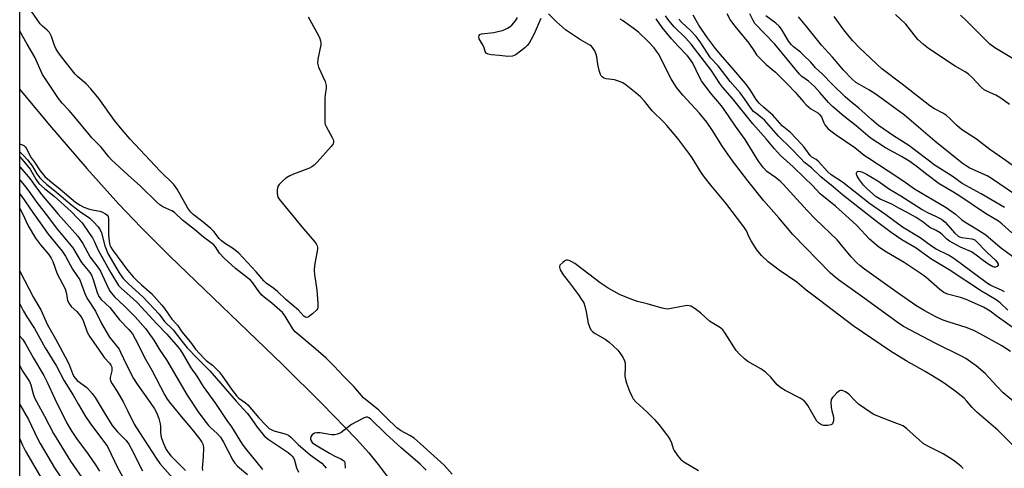
# Model space of a CAD drawing. Units: inches. Extents: x 1213771 to 1219770, y 553456 to 557456.
# Drawn here: x 1213771 to 1214115, y 556824 to 556981 of the extents above; entities that cross this region are included whole.
import ezdxf

# ---------------------------------------------------------------- set-up
doc = ezdxf.new("R2010")
doc.units = ezdxf.units.IN
doc.header["$MEASUREMENT"] = 0
for name, color, linetype in [('HYDRO-Single Line Stream', 4, 'Continuous'), ('NTRL-Trees', 3, 'Continuous'), ('Undefined', 1, 'Continuous')]:
    doc.layers.add(name, color=color, linetype=linetype)

msp = doc.modelspace()

# ---------------------------------------------------------------- linework, layer by layer
at = {"layer": 'HYDRO-Single Line Stream'}
msp.add_polyline3d([(1213770.76, 556956.63, 0), (1213781.17, 556944.1, 0), (1213794.18, 556928.97, 0), (1213805.32, 556916.61, 0), (1213813.14, 556908.48, 0), (1213823.2, 556898.47, 0), (1213862.44, 556860.64, 0), (1213876.38, 556846.94, 0), (1213888.3, 556834.62, 0), (1213892.62, 556829.82, 0), (1213895.93, 556825.82, 0), (1213905.4, 556813.1, 0)], dxfattribs=at)
at = {"layer": 'NTRL-Trees'}
msp.add_lwpolyline([(1213770.73, 556454.54), (1213770.79, 557455.95), (1213981.4, 557455.93), (1214011.41, 557433.39), (1214119.23, 557360.27), (1214191.22, 557307.6), (1214564.74, 557083.72), (1214581.22, 557073.84), (1214641.72, 557037.8)], dxfattribs=at)
at = {"layer": 'Undefined'}
for points, elevation in [([(1214114.59, 556885.98), (1214113.51, 556886.61), (1214109.88, 556888.23), (1214108.7, 556888.89), (1214099.15, 556896.06), (1214096.57, 556897.86), (1214095.1, 556898.75), (1214090.73, 556900.86), (1214089.16, 556901.91), (1214085.12, 556904.84), (1214078.96, 556908.59), (1214073.18, 556912.89), (1214067.47, 556916.77), (1214057.98, 556924.25), (1214054.05, 556926.84), (1214052.96, 556927.83), (1214049.48, 556931.64), (1214048.84, 556932.16), (1214047.38, 556933.02), (1214046.78, 556933.55), (1214044.6, 556936.5), (1214043.77, 556937.49), (1214039.83, 556941.58), (1214037, 556943.94), (1214033.75, 556947.65), (1214030.61, 556950.27), (1214028.94, 556951.82), (1214027.86, 556953.15), (1214025.99, 556956.13), (1214024.72, 556957.97), (1214019.56, 556964.19), (1214016.15, 556967.93), (1214013.68, 556970.93), (1214010.88, 556974.56), (1214008.81, 556977.58), (1214007.91, 556979.05), (1214005.91, 556982.52)], 392), ([(1214017.6, 556983.08), (1214018.97, 556980.61), (1214020.41, 556978.66), (1214025.36, 556972.75), (1214027.27, 556969.78), (1214028.05, 556968.73), (1214031.36, 556965.34), (1214034.63, 556962.58), (1214038.83, 556958.46), (1214041.48, 556955.68), (1214044.38, 556952.28), (1214045.36, 556951.24), (1214046.95, 556949.89), (1214049.4, 556948.43), (1214050.05, 556947.92), (1214050.7, 556947.03), (1214051.54, 556944.93), (1214051.89, 556944.25), (1214052.32, 556943.62), (1214053.02, 556942.9), (1214055.87, 556940.76), (1214062.36, 556936.31), (1214065.6, 556933.71), (1214066.83, 556932.83), (1214073.98, 556928.24), (1214079.46, 556924.55), (1214083.15, 556921.91), (1214094.25, 556915.46), (1214097.54, 556913.05), (1214099.55, 556911.23), (1214100.22, 556910.73), (1214105.5, 556907.56), (1214108.12, 556905.84), (1214113.04, 556901.58), (1214117.56, 556898.32)], 392), ([(1213912.64, 556823.85), (1213910.6, 556825.94), (1213903.97, 556831.62), (1213898.53, 556836.47), (1213893.23, 556841.66), (1213892.6, 556842.11), (1213892.19, 556842.29), (1213891.73, 556842.32), (1213890.97, 556842.1), (1213888.14, 556840.59), (1213886.63, 556839.68), (1213883.03, 556836.99), (1213882.52, 556836.7), (1213881.75, 556836.41), (1213880.68, 556836.18), (1213879.59, 556836.14), (1213875.63, 556836.78), (1213874.5, 556836.87), (1213873.71, 556836.69), (1213872.82, 556836.16), (1213872.4, 556835.55), (1213872.3, 556834.77), (1213872.48, 556834), (1213872.9, 556833.44), (1213873.97, 556832.66), (1213878.85, 556829.68), (1213880.5, 556828.8), (1213882.85, 556827.71), (1213883.76, 556827.15), (1213884.09, 556826.79), (1213884.25, 556826.34), (1213884.38, 556824.45)], 378)]:
    msp.add_lwpolyline(points, dxfattribs=dict(at, elevation=elevation))
at = {"layer": 'Undefined', "elevation": 394}
msp.add_lwpolyline([(1214111.4, 556894.56), (1214110.95, 556894.61), (1214110.47, 556894.78), (1214108.75, 556895.79), (1214107.11, 556896.9), (1214104.68, 556898.81), (1214103.05, 556899.93), (1214099.28, 556901.62), (1214095.39, 556903.65), (1214094.48, 556904.33), (1214092.92, 556905.86), (1214092.09, 556906.54), (1214090.73, 556907.36), (1214088.47, 556908.44), (1214086.18, 556910.35), (1214083.76, 556911.97), (1214080.6, 556913.72), (1214077.67, 556915.15), (1214075.25, 556916.6), (1214071.2, 556918.36), (1214069.84, 556919.13), (1214066.72, 556921.78), (1214065.34, 556923.26), (1214063.97, 556925.12), (1214063.21, 556926.32), (1214062.94, 556927.03), (1214062.95, 556927.45), (1214063.09, 556927.8), (1214063.22, 556927.93), (1214063.58, 556928.06), (1214064.28, 556928.02), (1214065.06, 556927.74), (1214066.38, 556927.05), (1214070.39, 556924.75), (1214074.43, 556921.76), (1214078.41, 556919.46), (1214085.8, 556914.75), (1214087.49, 556913.8), (1214090.78, 556912.27), (1214092.56, 556911.3), (1214093.9, 556910.25), (1214097.21, 556906.52), (1214098.43, 556905.48), (1214098.92, 556905.23), (1214099.71, 556904.98), (1214103.15, 556904.46), (1214104.28, 556904.2), (1214108.61, 556899.56), (1214111.41, 556897.01), (1214112.08, 556896.24), (1214112.38, 556895.65), (1214112.36, 556895.28), (1214111.98, 556894.81)], close=True, dxfattribs=at)
at = {"layer": 'Undefined'}
for points in [[(1213871.41, 556981.98, 382), (1213874.53, 556976.5, 382), (1213875.38, 556974.68, 382), (1213875.76, 556973.61, 382), (1213875.87, 556972.9, 382), (1213875.83, 556972.11, 382), (1213874.82, 556967.22, 382), (1213874.72, 556965.8, 382), (1213875.11, 556964.43, 382), (1213877.38, 556959.32, 382), (1213877.78, 556957.93, 382), (1213877.77, 556957.06, 382), (1213877.42, 556954.72, 382), (1213877.33, 556953.54, 382), (1213877.25, 556946.45, 382), (1213877.3, 556944.99, 382), (1213877.41, 556944.42, 382), (1213877.71, 556943.64, 382), (1213879.86, 556939.89, 382), (1213880.2, 556939.16, 382), (1213880.33, 556938.67, 382), (1213880.31, 556938.15, 382), (1213880.16, 556937.65, 382), (1213879.54, 556936.71, 382), (1213874.62, 556931.27, 382), (1213873.59, 556930.24, 382), (1213872.7, 556929.56, 382), (1213871.95, 556929.15, 382), (1213866.36, 556927.07, 382), (1213865.11, 556926.46, 382), (1213863.71, 556925.62, 382), (1213862.45, 556924.64, 382), (1213861.28, 556923.42, 382), (1213860.9, 556922.69, 382), (1213860.69, 556921.58, 382), (1213860.64, 556920.43, 382), (1213860.71, 556919.58, 382), (1213860.88, 556919.07, 382), (1213861.31, 556918.36, 382), (1213869.27, 556908.62, 382), (1213873.57, 556903.67, 382), (1213874.26, 556902.73, 382), (1213874.57, 556902.05, 382), (1213874.68, 556901.58, 382), (1213874.68, 556900.83, 382), (1213873.7, 556895.21, 382), (1213873.52, 556893.5, 382), (1213873.64, 556892.06, 382), (1213874.45, 556886.58, 382), (1213874.87, 556882.1, 382), (1213874.88, 556880.65, 382), (1213874.75, 556880.13, 382), (1213874.48, 556879.68, 382), (1213873.01, 556878.31, 382), (1213872.09, 556877.59, 382), (1213871.4, 556877.18, 382), (1213870.73, 556877.09, 382), (1213870.32, 556877.25, 382), (1213869.92, 556877.52, 382), (1213868.12, 556879.56, 382), (1213863.67, 556883.36, 382), (1213860.77, 556886.12, 382), (1213859.5, 556887.15, 382), (1213856.84, 556889.06, 382), (1213855.95, 556889.82, 382), (1213853.31, 556893.02, 382), (1213847.26, 556899.46, 382), (1213845.43, 556900.98, 382), (1213842.54, 556902.77, 382), (1213841.22, 556903.75, 382), (1213840.33, 556904.65, 382), (1213838.47, 556907.05, 382), (1213837.49, 556908.08, 382), (1213834.25, 556910.75, 382), (1213831.33, 556912.94, 382), (1213830.46, 556913.74, 382), (1213829.44, 556915.24, 382), (1213825.66, 556921.82, 382), (1213824.51, 556923.4, 382), (1213819.71, 556928.18, 382), (1213809.27, 556939.31, 382), (1213806.54, 556942.46, 382), (1213803.79, 556945.82, 382), (1213798.34, 556953.44, 382), (1213795.54, 556956.86, 382), (1213793.92, 556958.6, 382), (1213791.03, 556960.99, 382), (1213790.09, 556961.9, 382), (1213785.29, 556967.97, 382), (1213784.07, 556969.68, 382), (1213783.36, 556970.91, 382), (1213782.94, 556971.93, 382), (1213781.87, 556975.09, 382), (1213781.15, 556976.5, 382), (1213780.38, 556977.3, 382), (1213778.69, 556978.64, 382), (1213777.92, 556979.46, 382), (1213774.77, 556984.08, 382)], [(1213952.72, 556981.38, 382), (1213950.23, 556975.73, 382), (1213949.36, 556973.99, 382), (1213948.64, 556972.79, 382), (1213947.94, 556971.88, 382), (1213947.13, 556971.07, 382), (1213944.09, 556968.81, 382), (1213943.34, 556968.4, 382), (1213942.83, 556968.23, 382), (1213941.2, 556968.13, 382), (1213938.27, 556968.44, 382), (1213935.33, 556968.64, 382), (1213934.26, 556968.89, 382), (1213933.61, 556969.25, 382), (1213933.26, 556969.81, 382), (1213932.88, 556971.16, 382), (1213932.57, 556971.95, 382), (1213931.22, 556974.29, 382), (1213931.05, 556975, 382), (1213931.12, 556975.43, 382), (1213931.36, 556975.73, 382), (1213931.98, 556975.96, 382), (1213936.31, 556976.5, 382), (1213937.72, 556976.77, 382), (1213939.33, 556977.21, 382), (1213940.37, 556977.58, 382), (1213941.09, 556977.93, 382), (1213941.96, 556978.5, 382), (1213942.56, 556979.06, 382), (1213943.83, 556980.56, 382), (1213944.57, 556981.73, 382)], [(1214120.19, 556829.83, 382), (1214112.3, 556837.7, 382), (1214104.94, 556844.07, 382), (1214103.34, 556845.7, 382), (1214101.46, 556847.89, 382), (1214100.51, 556848.87, 382), (1214097.39, 556851.4, 382), (1214094.4, 556853.56, 382), (1214092.44, 556854.85, 382), (1214086.86, 556858.23, 382), (1214080.26, 556861.99, 382), (1214074.84, 556865.33, 382), (1214061.77, 556874.09, 382), (1214050.03, 556883.13, 382), (1214045.34, 556886.56, 382), (1214042.11, 556889.33, 382), (1214035.9, 556893.55, 382), (1214032.13, 556896.43, 382), (1214029.74, 556898.69, 382), (1214028.13, 556900.64, 382), (1214026.18, 556903.83, 382), (1214025.5, 556905.11, 382), (1214024.5, 556907.26, 382), (1214023.6, 556908.69, 382), (1214017.27, 556916.9, 382), (1214012.04, 556923.19, 382), (1214009.88, 556925.98, 382), (1214008.68, 556927.63, 382), (1214005.53, 556932.7, 382), (1214004.41, 556934.38, 382), (1214000.52, 556939.48, 382), (1213996.74, 556943.99, 382), (1213995.59, 556945.22, 382), (1213991.57, 556949.12, 382), (1213988.92, 556952.51, 382), (1213987.51, 556953.99, 382), (1213986.02, 556955.36, 382), (1213982.49, 556958.07, 382), (1213981.29, 556958.86, 382), (1213979.51, 556959.64, 382), (1213978.42, 556959.9, 382), (1213975.52, 556960.27, 382), (1213974.74, 556960.54, 382), (1213974.12, 556960.98, 382), (1213973.79, 556961.35, 382), (1213973.53, 556961.82, 382), (1213973.09, 556963.17, 382), (1213972.57, 556965.42, 382), (1213972.23, 556968.02, 382), (1213972.03, 556968.84, 382), (1213971.5, 556970.11, 382), (1213970.79, 556971.26, 382), (1213970.44, 556971.64, 382), (1213969.84, 556972.08, 382), (1213966.5, 556973.95, 382), (1213961.36, 556977.43, 382), (1213958.18, 556980.13, 382), (1213955.43, 556982.94, 382)], [(1214118.3, 556847.24, 384), (1214114.17, 556850.75, 384), (1214111.91, 556853.1, 384), (1214107.84, 556857.53, 384), (1214104.67, 556860.18, 384), (1214102.78, 556861.61, 384), (1214101.08, 556862.76, 384), (1214099.64, 556863.6, 384), (1214090.66, 556867.95, 384), (1214079.34, 556873.92, 384), (1214077.14, 556875.41, 384), (1214065.17, 556884.14, 384), (1214056.58, 556890.19, 384), (1214055.31, 556891.22, 384), (1214053.87, 556892.57, 384), (1214040.7, 556905.99, 384), (1214035.8, 556911.83, 384), (1214030.53, 556917.77, 384), (1214024.94, 556924.69, 384), (1214019.67, 556931.72, 384), (1214017.22, 556935.17, 384), (1214015.94, 556937.07, 384), (1214012.68, 556942.3, 384), (1214010.71, 556945.13, 384), (1214007.93, 556948.44, 384), (1214002.24, 556954.64, 384), (1214000.23, 556957.13, 384), (1213999.08, 556958.82, 384), (1213998.21, 556960.31, 384), (1213993.73, 556969.05, 384), (1213993.14, 556969.99, 384), (1213992.29, 556971.11, 384), (1213990.2, 556973.29, 384), (1213986.77, 556976.53, 384), (1213984.93, 556977.96, 384), (1213981.16, 556980.68, 384), (1213980.4, 556981.06, 384)], [(1214116.74, 556865.24, 386), (1214113.72, 556867.12, 386), (1214106.14, 556871.33, 386), (1214103.92, 556872.49, 386), (1214101.16, 556873.6, 386), (1214095.25, 556875.39, 386), (1214093.18, 556876.1, 386), (1214090.88, 556877.16, 386), (1214086.51, 556879.46, 386), (1214083.63, 556881.24, 386), (1214077.17, 556885.72, 386), (1214065.68, 556893.88, 386), (1214064.07, 556895.14, 386), (1214063, 556896.13, 386), (1214061.02, 556898.24, 386), (1214057.26, 556902.89, 386), (1214056.19, 556904.11, 386), (1214048.66, 556911.4, 386), (1214045.72, 556914.38, 386), (1214037.33, 556923.59, 386), (1214036.25, 556924.6, 386), (1214034.65, 556925.93, 386), (1214031.56, 556928.03, 386), (1214030.41, 556929.21, 386), (1214028.73, 556931.55, 386), (1214024.05, 556939.13, 386), (1214020.71, 556943.75, 386), (1214016.72, 556949.65, 386), (1214015.79, 556950.86, 386), (1214011.88, 556955.48, 386), (1214008.81, 556959.62, 386), (1214008.09, 556960.88, 386), (1214005.79, 556965.72, 386), (1214004.76, 556967.33, 386), (1214003.86, 556968.38, 386), (1214000.62, 556971.71, 386), (1213998.32, 556974.25, 386), (1213995.12, 556978.22, 386), (1213992.93, 556981.28, 386)], [(1214119.29, 556872.29, 388), (1214112.09, 556877.35, 388), (1214109.59, 556879.26, 388), (1214107.22, 556880.69, 388), (1214101.16, 556883.36, 388), (1214099.22, 556883.98, 388), (1214094.71, 556885.24, 388), (1214093.4, 556885.81, 388), (1214092.01, 556886.85, 388), (1214087.14, 556891.07, 388), (1214085.19, 556892.55, 388), (1214079.61, 556896.22, 388), (1214073.37, 556899.84, 388), (1214071.71, 556900.9, 388), (1214070.56, 556901.75, 388), (1214067.47, 556904.43, 388), (1214063.11, 556909.06, 388), (1214061.58, 556910.55, 388), (1214055.64, 556915.89, 388), (1214050.29, 556920.19, 388), (1214047.54, 556923.08, 388), (1214044.7, 556925.88, 388), (1214040.76, 556929.57, 388), (1214036.33, 556933.53, 388), (1214034.25, 556935.86, 388), (1214031.43, 556939.38, 388), (1214026.71, 556944.58, 388), (1214019.65, 556953.45, 388), (1214016.23, 556957.23, 388), (1214015.19, 556958.64, 388), (1214012.15, 556963.3, 388), (1214005.17, 556972.43, 388), (1214003.34, 556974.51, 388), (1213999.26, 556978.49, 388), (1213997.4, 556980.62, 388), (1213996.19, 556982.25, 388)], [(1214115.72, 556879.65, 390), (1214113.03, 556882.21, 390), (1214111.73, 556883.2, 390), (1214106.52, 556886.18, 390), (1214095.29, 556893.72, 390), (1214088.85, 556897.46, 390), (1214083.79, 556901.27, 390), (1214078.7, 556904.16, 390), (1214075.06, 556906.73, 390), (1214069.87, 556910.55, 390), (1214058.05, 556919.89, 390), (1214054.74, 556922.66, 390), (1214051.73, 556925.03, 390), (1214050.51, 556926.08, 390), (1214047.23, 556929.21, 390), (1214044.81, 556931.14, 390), (1214043.34, 556932.59, 390), (1214040.27, 556935.92, 390), (1214035.68, 556940.33, 390), (1214030.77, 556945.94, 390), (1214030.01, 556946.63, 390), (1214027.73, 556948.28, 390), (1214026.95, 556948.96, 390), (1214026.12, 556949.96, 390), (1214023.87, 556953.29, 390), (1214022.28, 556955.4, 390), (1214018.79, 556959.41, 390), (1214014.59, 556964.79, 390), (1214011.95, 556967.68, 390), (1214008.32, 556973.18, 390), (1214006.95, 556975.02, 390), (1214004.98, 556977.12, 390), (1214001.79, 556980.08, 390), (1214000.89, 556981.17, 390)], [(1214117.16, 556906.53, 392), (1214113.72, 556909.67, 392), (1214112.48, 556910.66, 392), (1214107.94, 556913.28, 392), (1214098.67, 556919.58, 392), (1214096, 556921.26, 392), (1214091.76, 556923.72, 392), (1214087.47, 556926.92, 392), (1214084.27, 556929.51, 392), (1214081.53, 556931.42, 392), (1214078.68, 556933.18, 392), (1214073.03, 556936.27, 392), (1214067.7, 556939.72, 392), (1214062.76, 556943.86, 392), (1214058.5, 556947.23, 392), (1214054.56, 556950.65, 392), (1214053.12, 556952.09, 392), (1214050.16, 556955.53, 392), (1214048.2, 556957.61, 392), (1214046.15, 556959.49, 392), (1214043.84, 556961.14, 392), (1214043.05, 556961.93, 392), (1214034.44, 556972.37, 392), (1214027.44, 556979.6, 392), (1214026.83, 556980.61, 392), (1214025.65, 556983.03, 392)], [(1214114.54, 556915.45, 394), (1214106.41, 556920.24, 394), (1214099.8, 556923.84, 394), (1214096.31, 556926.4, 394), (1214090.43, 556930.05, 394), (1214081.22, 556937.06, 394), (1214075.87, 556940.41, 394), (1214070.62, 556944.08, 394), (1214068.15, 556946.14, 394), (1214063.73, 556950.08, 394), (1214060.73, 556952.47, 394), (1214058.91, 556954.06, 394), (1214054.53, 556958.3, 394), (1214050.92, 556962.07, 394), (1214048.64, 556964.19, 394), (1214046.94, 556966.1, 394), (1214044.47, 556968.57, 394), (1214043.39, 556969.55, 394), (1214040.89, 556971.52, 394), (1214040.11, 556972.25, 394), (1214039.29, 556973.33, 394), (1214036.77, 556977.59, 394), (1214035.97, 556978.72, 394), (1214034.81, 556979.77, 394), (1214031.23, 556982.28, 394)], [(1214118.43, 556919.89, 396), (1214110.02, 556925.59, 396), (1214108.51, 556926.41, 396), (1214102.54, 556929.17, 396), (1214101.53, 556929.75, 396), (1214099.81, 556930.94, 396), (1214090.25, 556938.55, 396), (1214079.63, 556947.6, 396), (1214069.8, 556954.89, 396), (1214067.21, 556956.51, 396), (1214063.93, 556958.31, 396), (1214062.72, 556959.07, 396), (1214061.19, 556960.42, 396), (1214058.5, 556963.21, 396), (1214054.54, 556967.9, 396), (1214050.73, 556972, 396), (1214045.62, 556978.46, 396), (1214042.69, 556981.96, 396)], [(1214120.96, 556927.56, 398), (1214114.34, 556932.3, 398), (1214109.53, 556935.6, 398), (1214104.78, 556939.26, 398), (1214099.63, 556942.67, 398), (1214097.87, 556944.09, 398), (1214095.4, 556946.63, 398), (1214094.3, 556947.56, 398), (1214093.35, 556948.17, 398), (1214090.16, 556949.8, 398), (1214088.5, 556950.87, 398), (1214078.9, 556958.42, 398), (1214071.8, 556963.82, 398), (1214063.96, 556971.14, 398), (1214061.58, 556973.65, 398), (1214059.84, 556975.65, 398), (1214058.47, 556977.37, 398), (1214055.14, 556982.06, 398)], [(1214116.38, 556951.33, 400), (1214113.32, 556953.53, 400), (1214111.56, 556954.57, 400), (1214108.65, 556955.85, 400), (1214107.52, 556956.48, 400), (1214106.49, 556957.39, 400), (1214103.32, 556960.8, 400), (1214102.02, 556961.94, 400), (1214100.83, 556962.74, 400), (1214097.34, 556964.71, 400), (1214088.11, 556970.83, 400), (1214086.28, 556972.26, 400), (1214084.35, 556973.98, 400), (1214080.12, 556979.32, 400), (1214076.52, 556982.8, 400)], [(1214118.76, 556966.6, 402), (1214111.28, 556971.15, 402), (1214109.44, 556972.43, 402), (1214101.14, 556980.73, 402), (1214099.18, 556982.55, 402)], [(1213921.78, 556822.37, 380), (1213918.94, 556825.57, 380), (1213910.6, 556833.12, 380), (1213908.45, 556834.93, 380), (1213907.01, 556835.89, 380), (1213903.71, 556837.67, 380), (1213902.42, 556838.62, 380), (1213898.76, 556842.05, 380), (1213896.07, 556844.84, 380), (1213892.04, 556848.01, 380), (1213890.8, 556849.08, 380), (1213887.38, 556852.98, 380), (1213883.89, 556856.5, 380), (1213880.42, 556860.16, 380), (1213877.69, 556862.83, 380), (1213874.18, 556865.99, 380), (1213871.99, 556867.78, 380), (1213869.73, 556869.76, 380), (1213866.93, 556872.02, 380), (1213866.08, 556873.09, 380), (1213863.46, 556877.49, 380), (1213862.47, 556878.77, 380), (1213858.78, 556882.05, 380), (1213856.11, 556884.16, 380), (1213855.29, 556884.9, 380), (1213854.19, 556886.13, 380), (1213852.12, 556889.13, 380), (1213851.28, 556890.07, 380), (1213846.14, 556894.19, 380), (1213842.17, 556897.8, 380), (1213840.52, 556899.54, 380), (1213839.12, 556901.68, 380), (1213838.47, 556902.42, 380), (1213837.64, 556903.11, 380), (1213834.87, 556905.09, 380), (1213831.79, 556907.8, 380), (1213827.54, 556911.02, 380), (1213824.78, 556913.67, 380), (1213823.86, 556914.23, 380), (1213820.66, 556915.69, 380), (1213819.71, 556916.36, 380), (1213818.58, 556917.29, 380), (1213812.97, 556922.89, 380), (1213808.47, 556926.84, 380), (1213802.78, 556932.05, 380), (1213801.81, 556933.12, 380), (1213799.2, 556936.5, 380), (1213795.97, 556939.71, 380), (1213794.94, 556940.85, 380), (1213789.98, 556946.94, 380), (1213787.96, 556949.25, 380), (1213785.52, 556951.79, 380), (1213784.28, 556953.45, 380), (1213778.72, 556961.87, 380), (1213776.03, 556967.81, 380), (1213773.31, 556972.37, 380), (1213770.76, 556976.94, 380)], [(1213770.76, 556937.63, 380), (1213772.12, 556937.08, 380), (1213772.69, 556936.59, 380), (1213773.12, 556935.96, 380), (1213774.55, 556933.07, 380), (1213775.95, 556931.2, 380), (1213777.85, 556928.24, 380), (1213779.54, 556926.27, 380), (1213781.27, 556924.67, 380), (1213784.85, 556921.82, 380), (1213790.23, 556917.34, 380), (1213791.84, 556916.23, 380), (1213793.18, 556915.59, 380), (1213795.14, 556914.89, 380), (1213796.71, 556914.47, 380), (1213798.68, 556914.12, 380), (1213799.45, 556913.89, 380), (1213800.72, 556913.24, 380), (1213801.33, 556912.71, 380), (1213801.59, 556912.26, 380), (1213801.78, 556911.47, 380), (1213801.72, 556905.94, 380), (1213801.94, 556903.66, 380), (1213802.25, 556902.31, 380), (1213802.54, 556901.64, 380), (1213803.16, 556900.67, 380), (1213808.32, 556893.61, 380), (1213810.4, 556891.2, 380), (1213811.6, 556889.95, 380), (1213813.24, 556888.45, 380), (1213816.77, 556885.45, 380), (1213820.41, 556881.31, 380), (1213821.33, 556880.17, 380), (1213823.87, 556876.5, 380), (1213825.88, 556874.33, 380), (1213827.33, 556872.08, 380), (1213830.38, 556868.49, 380), (1213832.13, 556866, 380), (1213835.01, 556862.87, 380), (1213835.9, 556862.1, 380), (1213838.11, 556860.44, 380), (1213840.33, 556858.12, 380), (1213841.46, 556856.66, 380), (1213844.88, 556851.66, 380), (1213846.52, 556849.61, 380), (1213847.24, 556848.96, 380), (1213849.61, 556847.26, 380), (1213850.36, 556846.62, 380), (1213854.26, 556842, 380), (1213856.85, 556839.36, 380), (1213857.89, 556838.39, 380), (1213858.52, 556837.96, 380), (1213859.51, 556837.5, 380), (1213863.41, 556836.48, 380), (1213864.57, 556835.95, 380), (1213865.41, 556835.28, 380), (1213868, 556832.74, 380), (1213872.15, 556829.19, 380), (1213876.2, 556826.21, 380), (1213877.04, 556825.36, 380), (1213877.78, 556824.44, 380)], [(1213770.76, 556934.79, 382), (1213771.95, 556933.63, 382), (1213773.48, 556932, 382), (1213775.08, 556929.92, 382), (1213776.72, 556927.13, 382), (1213777.77, 556925.8, 382), (1213778.94, 556924.58, 382), (1213780.1, 556923.53, 382), (1213783.65, 556920.67, 382), (1213789.01, 556916.13, 382), (1213792.06, 556913.81, 382), (1213794.4, 556912.34, 382), (1213795.25, 556911.71, 382), (1213796.5, 556910.48, 382), (1213798.08, 556908.73, 382), (1213798.85, 556907.62, 382), (1213799.31, 556906.58, 382), (1213800.5, 556902.06, 382), (1213801.52, 556899.39, 382), (1213805.43, 556892.65, 382), (1213806.91, 556890.64, 382), (1213808.74, 556888.77, 382), (1213813.75, 556884.21, 382), (1213817.74, 556880.06, 382), (1213819.41, 556878.16, 382), (1213821.32, 556875.65, 382), (1213824.3, 556872.71, 382), (1213827.33, 556868.74, 382), (1213829.22, 556866.45, 382), (1213832.8, 556862.73, 382), (1213837.12, 556858.5, 382), (1213846.29, 556847.83, 382), (1213850.14, 556843.73, 382), (1213851, 556842.61, 382), (1213853.61, 556838.79, 382), (1213856.13, 556835.81, 382), (1213857.53, 556834.56, 382), (1213864.48, 556829.95, 382), (1213865.33, 556829.29, 382), (1213865.87, 556828.72, 382), (1213866.3, 556828.05, 382), (1213866.64, 556827.32, 382), (1213867.42, 556824.63, 382), (1213868.07, 556823.1, 382)], [(1213770.76, 556933.04, 384), (1213771.64, 556932.13, 384), (1213774.34, 556928.78, 384), (1213775.02, 556927.71, 384), (1213776.32, 556925.34, 384), (1213777.47, 556923.84, 384), (1213779.39, 556922, 384), (1213782.79, 556919.33, 384), (1213788.66, 556914.06, 384), (1213791.07, 556911.64, 384), (1213792.49, 556910.04, 384), (1213795.03, 556906.5, 384), (1213796.12, 556904.83, 384), (1213796.87, 556903.43, 384), (1213798.06, 556900.75, 384), (1213798.71, 556899.51, 384), (1213802.52, 556892.69, 384), (1213805.24, 556888.24, 384), (1213806.26, 556887.11, 384), (1213810.26, 556883.71, 384), (1213811.89, 556882.19, 384), (1213818.66, 556874.79, 384), (1213822.07, 556871.27, 384), (1213825.3, 556867.63, 384), (1213826.48, 556866.17, 384), (1213827.42, 556864.76, 384), (1213830.45, 556859.46, 384), (1213832.61, 556856.54, 384), (1213834.78, 556852.97, 384), (1213839.14, 556847.06, 384), (1213843.07, 556841.18, 384), (1213844.68, 556838.92, 384), (1213848.44, 556832.89, 384), (1213849.91, 556830.85, 384), (1213851.6, 556828.91, 384), (1213855.53, 556824.02, 384)], [(1213770.76, 556929.64, 386), (1213773.68, 556926.23, 386), (1213774.6, 556925.08, 386), (1213775.96, 556923.11, 386), (1213778.39, 556920.01, 386), (1213784.18, 556913.05, 386), (1213791.01, 556905.38, 386), (1213792.73, 556902.87, 386), (1213795.3, 556898.09, 386), (1213798, 556894.57, 386), (1213798.92, 556893.18, 386), (1213799.56, 556891.95, 386), (1213801.6, 556887.35, 386), (1213802.31, 556886.08, 386), (1213803.82, 556884.3, 386), (1213807.23, 556881.16, 386), (1213811.08, 556877.27, 386), (1213814.67, 556873.22, 386), (1213817.53, 556869.14, 386), (1213819.68, 556865.66, 386), (1213822.02, 556862.24, 386), (1213829.24, 556849.94, 386), (1213833.04, 556844.2, 386), (1213835.03, 556841.46, 386), (1213836.69, 556839.39, 386), (1213837.37, 556838.69, 386), (1213839.73, 556836.64, 386), (1213840.81, 556835.3, 386), (1213841.88, 556833.55, 386), (1213845.14, 556827.34, 386), (1213845.89, 556826.21, 386), (1213846.82, 556825.25, 386), (1213850.27, 556822.3, 386)], [(1213770.76, 556925.02, 388), (1213772.77, 556922.66, 388), (1213773.97, 556921.09, 388), (1213776.68, 556917.19, 388), (1213780.78, 556911.88, 388), (1213783.41, 556908.32, 388), (1213789.23, 556901.37, 388), (1213792.35, 556896.28, 388), (1213795.18, 556892.7, 388), (1213795.75, 556891.84, 388), (1213796.36, 556890.36, 388), (1213797.78, 556885.72, 388), (1213798.41, 556884.35, 388), (1213799.22, 556883.36, 388), (1213802.16, 556880.53, 388), (1213805.62, 556876.29, 388), (1213808.85, 556872.89, 388), (1213810.07, 556871.39, 388), (1213811.07, 556869.64, 388), (1213814.66, 556862.48, 388), (1213816.85, 556858.69, 388), (1213821.43, 556850, 388), (1213822.25, 556848.6, 388), (1213823.41, 556847, 388), (1213827.06, 556842.49, 388), (1213830.99, 556838, 388), (1213833.63, 556834.67, 388), (1213834.36, 556833.6, 388), (1213834.74, 556832.63, 388), (1213834.86, 556831.48, 388), (1213834.82, 556828.5, 388), (1213834.47, 556824.5, 388), (1213834.54, 556823.67, 388)], [(1213770.76, 556920.2, 390), (1213772.34, 556918.1, 390), (1213774.5, 556914.88, 390), (1213780.68, 556906.09, 390), (1213785.61, 556900.14, 390), (1213786.72, 556898.39, 390), (1213789.13, 556893.88, 390), (1213791.68, 556890.2, 390), (1213792.24, 556888.96, 390), (1213793.45, 556885.43, 390), (1213793.9, 556884.34, 390), (1213794.51, 556883.32, 390), (1213797.25, 556879.26, 390), (1213799.33, 556874.91, 390), (1213800.87, 556872.14, 390), (1213802.11, 556870.19, 390), (1213805.43, 556865.95, 390), (1213805.98, 556864.93, 390), (1213807.9, 556860.8, 390), (1213810.49, 556855.72, 390), (1213811.75, 556853.83, 390), (1213816.32, 556847.39, 390), (1213817.77, 556845.21, 390), (1213818.49, 556843.97, 390), (1213819.29, 556841.84, 390), (1213819.82, 556839.94, 390), (1213819.9, 556839.07, 390), (1213819.9, 556836.99, 390), (1213820.14, 556835.28, 390), (1213820.91, 556833.11, 390), (1213821.91, 556831.04, 390), (1213822.67, 556829.84, 390), (1213823.51, 556828.79, 390), (1213828.61, 556823.64, 390)], [(1213770.76, 556915.05, 392), (1213771.76, 556913.36, 392), (1213773.69, 556909.05, 392), (1213776.29, 556904.78, 392), (1213778, 556902.37, 392), (1213780.77, 556899.11, 392), (1213781.74, 556897.78, 392), (1213782.33, 556896.54, 392), (1213783.86, 556892.33, 392), (1213786.57, 556887.06, 392), (1213786.96, 556885.77, 392), (1213787.39, 556883.12, 392), (1213787.84, 556882.08, 392), (1213788.66, 556880.9, 392), (1213790.73, 556879.11, 392), (1213792.24, 556877.3, 392), (1213792.91, 556876.03, 392), (1213794.3, 556871.99, 392), (1213795.19, 556870.28, 392), (1213798.26, 556866.02, 392), (1213800.19, 556863.15, 392), (1213802.09, 556861.15, 392), (1213802.61, 556860.39, 392), (1213802.86, 556859.69, 392), (1213802.94, 556858.96, 392), (1213802.87, 556858.39, 392), (1213802.32, 556856.1, 392), (1213802.32, 556855.61, 392), (1213802.49, 556854.94, 392), (1213803.03, 556853.93, 392), (1213804.8, 556851.21, 392), (1213806.82, 556847.64, 392), (1213808.4, 556844.62, 392), (1213810.65, 556839.8, 392), (1213812.62, 556836.97, 392), (1213818.56, 556827.58, 392), (1213819.66, 556826.17, 392), (1213824.03, 556821.11, 392)], [(1214100.14, 556824.38, 380), (1214099.5, 556825.07, 380), (1214098.65, 556825.8, 380), (1214096.62, 556827.31, 380), (1214093.19, 556829.48, 380), (1214087.88, 556832.18, 380), (1214086.19, 556833.15, 380), (1214084.88, 556834.22, 380), (1214080.45, 556838.25, 380), (1214079.16, 556839.23, 380), (1214077.98, 556839.78, 380), (1214074.61, 556840.96, 380), (1214070.33, 556842.62, 380), (1214069.02, 556843.2, 380), (1214068, 556843.81, 380), (1214063.58, 556846.86, 380), (1214062.17, 556848.19, 380), (1214060.22, 556850.28, 380), (1214059.11, 556851.11, 380), (1214057.9, 556851.59, 380), (1214057.44, 556851.61, 380), (1214056.98, 556851.44, 380), (1214056.11, 556850.78, 380), (1214055.08, 556849.78, 380), (1214054.52, 556849.13, 380), (1214054.11, 556848.44, 380), (1214053.98, 556847.37, 380), (1214054.13, 556845.64, 380), (1214054.32, 556844.49, 380), (1214054.79, 556842.87, 380), (1214054.93, 556842.05, 380), (1214054.85, 556840.96, 380), (1214054.52, 556840.01, 380), (1214054.37, 556839.83, 380), (1214053.96, 556839.59, 380), (1214052.9, 556839.38, 380), (1214051.47, 556839.39, 380), (1214050.66, 556839.64, 380), (1214049.69, 556840.28, 380), (1214049.11, 556840.93, 380), (1214045.97, 556846.34, 380), (1214045.47, 556847.07, 380), (1214044.67, 556847.94, 380), (1214043.99, 556848.5, 380), (1214043.25, 556848.96, 380), (1214038.01, 556851.57, 380), (1214036.5, 556852.46, 380), (1214035.18, 556853.6, 380), (1214033.03, 556856.21, 380), (1214031.19, 556858.04, 380), (1214029.56, 556859.12, 380), (1214024.98, 556861.76, 380), (1214023.77, 556862.61, 380), (1214022.09, 556864.25, 380), (1214020.95, 556865.58, 380), (1214017.12, 556871.58, 380), (1214016.26, 556872.7, 380), (1214015.4, 556873.43, 380), (1214013.11, 556874.8, 380), (1214011.65, 556875.82, 380), (1214008.47, 556878.71, 380), (1214006.54, 556880.07, 380), (1214005.03, 556880.96, 380), (1214004.51, 556881.16, 380), (1214003.97, 556881.25, 380), (1214003.12, 556881.16, 380), (1213998.21, 556880.14, 380), (1213997.05, 556880, 380), (1213996.2, 556880.02, 380), (1213995.12, 556880.26, 380), (1213989.85, 556881.8, 380), (1213986.44, 556882.62, 380), (1213984.77, 556883.18, 380), (1213980.39, 556884.94, 380), (1213976.2, 556887.28, 380), (1213973.36, 556889.1, 380), (1213967.53, 556893.73, 380), (1213964.57, 556895.87, 380), (1213963.57, 556896.47, 380), (1213962.54, 556896.93, 380), (1213962.03, 556897.05, 380), (1213961.54, 556897, 380), (1213961.06, 556896.77, 380), (1213960.36, 556896.27, 380), (1213959.39, 556895.27, 380), (1213959.2, 556894.83, 380), (1213959.19, 556894.6, 380), (1213959.5, 556893.64, 380), (1213960.52, 556891.94, 380), (1213962.73, 556889.16, 380), (1213965.83, 556884.95, 380), (1213966.95, 556883.33, 380), (1213967.67, 556882.12, 380), (1213968.07, 556881.05, 380), (1213968.55, 556879.05, 380), (1213969.18, 556875.04, 380), (1213969.66, 556873.74, 380), (1213970.18, 556872.77, 380), (1213970.72, 556872.15, 380), (1213971.62, 556871.46, 380), (1213975.17, 556869.53, 380), (1213976.57, 556868.49, 380), (1213979.57, 556865.66, 380), (1213980.3, 556864.72, 380), (1213981.41, 556862.96, 380), (1213981.93, 556861.91, 380), (1213982.12, 556861.09, 380), (1213982.17, 556859.94, 380), (1213982.08, 556856.54, 380), (1213982.22, 556855.48, 380), (1213982.65, 556854.09, 380), (1213983.68, 556851.33, 380), (1213984.43, 556849.65, 380), (1213984.99, 556848.7, 380), (1213985.91, 556847.63, 380), (1213989.75, 556844.13, 380), (1213992.35, 556841.43, 380), (1213993.89, 556839.71, 380), (1213996.26, 556836.73, 380), (1213997.31, 556835.33, 380), (1213997.86, 556834.39, 380), (1213998.28, 556833.37, 380), (1213998.93, 556831.41, 380), (1213999.29, 556830.62, 380), (1214000.41, 556828.95, 380), (1214001.49, 556827.62, 380), (1214002.65, 556826.73, 380), (1214007.78, 556823.73, 380)], [(1213770.76, 556893.23, 394), (1213775.5, 556884.08, 394), (1213778.12, 556879.69, 394), (1213780.42, 556874.48, 394), (1213783.28, 556869.61, 394), (1213787.44, 556861.81, 394), (1213788.12, 556860.3, 394), (1213789.13, 556857.52, 394), (1213789.62, 556856.52, 394), (1213790.08, 556855.88, 394), (1213790.83, 556855.13, 394), (1213794.16, 556852.66, 394), (1213796.09, 556850.54, 394), (1213797.11, 556849.1, 394), (1213800.18, 556843.86, 394), (1213803.05, 556839.43, 394), (1213804.92, 556837.17, 394), (1213807.92, 556834.2, 394), (1213808.85, 556832.91, 394), (1213809.7, 556831.36, 394), (1213813.59, 556823.61, 394)], [(1213770.76, 556881.82, 396), (1213772.08, 556879.24, 396), (1213773.23, 556877.31, 396), (1213775.87, 556873.21, 396), (1213779.57, 556866.49, 396), (1213783.56, 556860.03, 396), (1213786.25, 556855.01, 396), (1213789.38, 556849.99, 396), (1213791.23, 556846.7, 396), (1213793.76, 556842.51, 396), (1213795.24, 556840.34, 396), (1213801.44, 556832.06, 396), (1213804.99, 556824.49, 396), (1213806.56, 556821.84, 396)], [(1213770.75, 556870.53, 398), (1213771.77, 556869.33, 398), (1213772.78, 556867.85, 398), (1213775.54, 556862.82, 398), (1213779.14, 556856.86, 398), (1213780.31, 556854.47, 398), (1213782.96, 556848.64, 398), (1213787.22, 556840.21, 398), (1213788.91, 556837.23, 398), (1213790.56, 556834.86, 398), (1213794.66, 556829.33, 398), (1213797.42, 556825.29, 398), (1213798.56, 556823.41, 398)], [(1213770.75, 556860.19, 400), (1213771.82, 556858.25, 400), (1213774.15, 556854.73, 400), (1213774.63, 556853.55, 400), (1213775.43, 556850.45, 400), (1213775.91, 556849.08, 400), (1213779.4, 556842.6, 400), (1213782.49, 556836.56, 400), (1213788.51, 556826.95, 400), (1213793.51, 556819.71, 400)], [(1213770.75, 556846.7, 402), (1213773.81, 556841.48, 402), (1213776.98, 556834.83, 402), (1213777.93, 556833.05, 402), (1213782.86, 556824.56, 402), (1213790.79, 556812.87, 402)], [(1213770.75, 556834.73, 404), (1213771.74, 556832.51, 404), (1213772.77, 556830.42, 404), (1213777.95, 556821.45, 404)]]:
    msp.add_polyline3d(points, dxfattribs=at)

doc.saveas('drawing.dxf')
